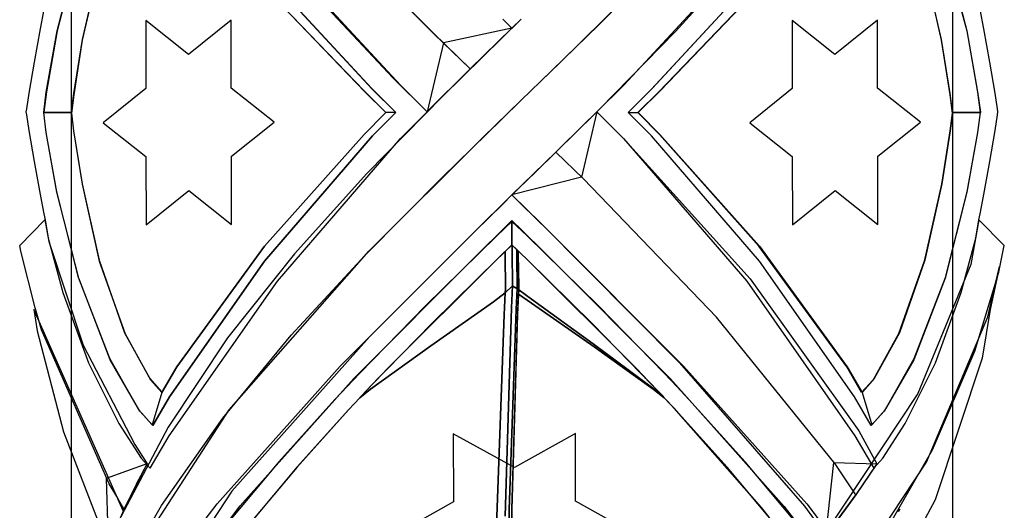
# Model space of a CAD drawing. Units: inches. Extents: x 38.1 to 49.8, y 22.7 to 38.8.
# Drawn here: x 47.3 to 48.5, y 27.8 to 28.5 of the extents above; entities that cross this region are included whole.
import ezdxf

# ---------------------------------------------------------------- set-up
doc = ezdxf.new("R2010")
doc.units = ezdxf.units.IN
doc.header["$MEASUREMENT"] = 0
doc.layers.add('freecads.com', color=7, linetype='Continuous')

msp = doc.modelspace()

# ---------------------------------------------------------------- linework, layer by layer
at = {"layer": 'freecads.com'}
for p, q in [((47.3365, 27.2711), (47.3365, 29.4368)), ((47.3365, 27.2711), (47.3365, 29.4368)), ((48.4713, 29.4368), (48.4713, 27.2711)), ((48.4713, 29.4368), (48.4713, 27.2711)), ((47.8028, 28.4547), (47.6634, 28.5952)), ((47.8028, 28.4547), (47.6634, 28.5952)), ((47.8034, 28.4542), (47.6656, 28.593)), ((47.8034, 28.4542), (47.6656, 28.593)), ((47.7601, 28.388), (47.5958, 28.5653)), ((47.7601, 28.388), (47.5958, 28.5653)), ((47.9654, 28.4165), (48.1123, 28.562)), ((47.9654, 28.4165), (48.1123, 28.562)), ((48.0155, 28.4652), (48.114, 28.5637)), ((48.0155, 28.4652), (48.114, 28.5637)), ((48.2121, 28.5653), (48.0478, 28.388)), ((48.2121, 28.5653), (48.0478, 28.388)), ((47.3179, 28.4577), (47.3435, 28.5552)), ((47.3179, 28.4577), (47.3435, 28.5552)), ((47.3436, 28.5552), (47.318, 28.458)), ((47.3436, 28.5552), (47.318, 28.458)), ((48.2081, 28.5606), (48.1147, 28.4572)), ((48.2081, 28.5606), (48.1147, 28.4572)), ((48.4641, 28.5552), (48.4897, 28.4577)), ((48.4641, 28.5552), (48.4897, 28.4577)), ((48.4643, 28.5552), (48.4899, 28.458)), ((48.4643, 28.5552), (48.4899, 28.458)), ((47.5792, 28.5393), (47.7229, 28.3842)), ((47.5792, 28.5393), (47.7229, 28.3842)), ((47.5797, 28.5386), (47.724, 28.3829)), ((47.5797, 28.5386), (47.724, 28.3829)), ((48.0837, 28.3829), (48.2279, 28.5386)), ((48.0837, 28.3829), (48.2279, 28.5386)), ((48.2286, 28.5393), (48.085, 28.3842)), ((48.2286, 28.5393), (48.085, 28.3842)), ((47.3703, 28.5328), (47.3504, 28.4458)), ((47.3703, 28.5328), (47.3504, 28.4458)), ((47.3506, 28.4467), (47.3703, 28.5329)), ((47.3506, 28.4467), (47.3703, 28.5329)), ((47.6247, 28.5318), (47.7508, 28.397)), ((47.6247, 28.5318), (47.7508, 28.397)), ((48.437, 28.5328), (48.4568, 28.4458)), ((48.437, 28.5328), (48.4568, 28.4458)), ((48.4572, 28.4467), (48.4375, 28.5329)), ((48.4572, 28.4467), (48.4375, 28.5329)), ((47.7133, 28.3808), (47.5806, 28.5189)), ((47.7133, 28.3808), (47.5806, 28.5189)), ((47.7143, 28.3795), (47.5811, 28.5181)), ((47.7143, 28.3795), (47.5811, 28.5181)), ((48.093, 28.3795), (48.2261, 28.5181)), ((48.093, 28.3795), (48.2261, 28.5181)), ((48.0947, 28.3808), (48.2272, 28.5189)), ((48.0947, 28.3808), (48.2272, 28.5189)), ((47.3008, 28.4852), (47.2962, 28.4603)), ((47.3008, 28.4852), (47.2962, 28.4603)), ((48.5116, 28.4603), (48.507, 28.4852)), ((48.5116, 28.4603), (48.507, 28.4852)), ((47.9159, 28.4729), (47.8907, 28.4484)), ((47.9159, 28.4729), (47.8907, 28.4484)), ((47.8919, 28.4729), (47.9039, 28.4612)), ((47.8919, 28.4729), (47.9039, 28.4612)), ((47.9039, 28.4612), (47.8919, 28.4729)), ((47.9039, 28.4612), (47.8919, 28.4729)), ((47.9159, 28.4729), (47.9039, 28.4612)), ((47.9159, 28.4729), (47.9039, 28.4612)), ((47.2962, 28.4603), (47.2886, 28.4177)), ((47.2962, 28.4603), (47.2886, 28.4177)), ((47.4873, 28.4275), (47.4321, 28.471)), ((47.4321, 28.471), (47.4324, 28.3835)), ((47.4873, 28.4275), (47.4321, 28.471)), ((47.4321, 28.471), (47.4324, 28.3835)), ((47.5422, 28.4715), (47.4873, 28.4275)), ((47.5422, 28.4715), (47.4873, 28.4275)), ((47.5422, 28.384), (47.5422, 28.4715)), ((47.5422, 28.384), (47.5422, 28.4715)), ((47.9039, 28.4612), (47.8156, 28.4426)), ((47.9039, 28.4612), (47.8156, 28.4426)), ((47.8502, 28.4089), (47.9039, 28.4612)), ((47.8502, 28.4089), (47.9039, 28.4612)), ((47.9039, 28.4612), (47.8994, 28.4569)), ((47.9039, 28.4612), (47.8994, 28.4569)), ((47.9039, 28.4612), (47.9039, 28.4612)), ((47.9039, 28.4612), (47.9039, 28.4612)), ((47.9408, 28.3927), (48.0155, 28.4652)), ((47.9408, 28.3927), (48.0155, 28.4652)), ((48.3199, 28.4275), (48.2646, 28.471)), ((48.2646, 28.471), (48.265, 28.3835)), ((48.3199, 28.4275), (48.2646, 28.471)), ((48.2646, 28.471), (48.265, 28.3835)), ((48.3748, 28.4715), (48.3199, 28.4275)), ((48.3748, 28.4715), (48.3199, 28.4275)), ((48.3748, 28.384), (48.3748, 28.4715)), ((48.3748, 28.384), (48.3748, 28.4715)), ((48.5193, 28.4177), (48.5116, 28.4603)), ((48.5193, 28.4177), (48.5116, 28.4603)), ((47.304, 28.3791), (47.3179, 28.4577)), ((47.304, 28.3791), (47.3179, 28.4577)), ((47.318, 28.458), (47.3041, 28.3795)), ((47.318, 28.458), (47.3041, 28.3795)), ((47.8502, 28.4089), (47.8028, 28.4547)), ((47.8502, 28.4089), (47.8028, 28.4547)), ((47.8502, 28.4089), (47.8034, 28.4542)), ((47.8502, 28.4089), (47.8034, 28.4542)), ((47.8907, 28.4484), (47.8152, 28.3744)), ((47.8907, 28.4484), (47.8152, 28.3744)), ((47.8994, 28.4569), (47.8546, 28.4133)), ((47.8994, 28.4569), (47.8546, 28.4133)), ((48.1147, 28.4572), (48.0166, 28.357)), ((48.1147, 28.4572), (48.0166, 28.357)), ((48.4897, 28.4577), (48.5036, 28.3791)), ((48.4897, 28.4577), (48.5036, 28.3791)), ((48.4899, 28.458), (48.5037, 28.3795)), ((48.4899, 28.458), (48.5037, 28.3795)), ((47.3504, 28.4458), (47.3394, 28.3756)), ((47.3504, 28.4458), (47.3394, 28.3756)), ((47.3395, 28.3771), (47.3506, 28.4467)), ((47.3395, 28.3771), (47.3506, 28.4467)), ((47.8156, 28.4426), (47.7945, 28.3537)), ((47.8156, 28.4426), (47.7945, 28.3537)), ((47.8156, 28.4426), (47.8156, 28.4426)), ((47.8156, 28.4426), (47.8156, 28.4426)), ((48.4568, 28.4458), (48.4679, 28.3756)), ((48.4568, 28.4458), (48.4679, 28.3756)), ((48.4683, 28.3771), (48.4572, 28.4467)), ((48.4683, 28.3771), (48.4572, 28.4467)), ((47.2886, 28.4177), (47.2817, 28.3778)), ((47.2886, 28.4177), (47.2817, 28.3778)), ((47.8546, 28.4133), (47.8502, 28.4089)), ((47.8546, 28.4133), (47.8502, 28.4089)), ((47.9159, 28.3686), (47.9654, 28.4165)), ((47.9159, 28.3686), (47.9654, 28.4165)), ((48.5261, 28.3778), (48.5193, 28.4177)), ((48.5261, 28.3778), (48.5193, 28.4177)), ((47.7508, 28.397), (47.7945, 28.3537)), ((47.7508, 28.397), (47.7945, 28.3537)), ((47.7945, 28.3537), (47.8502, 28.4089)), ((47.7945, 28.3537), (47.8502, 28.4089)), ((47.7991, 28.3583), (47.8455, 28.4043)), ((47.7991, 28.3583), (47.8455, 28.4043)), ((47.8455, 28.4043), (47.8502, 28.4089)), ((47.8455, 28.4043), (47.8502, 28.4089)), ((47.8502, 28.4089), (47.8502, 28.4089)), ((47.8502, 28.4089), (47.8502, 28.4089)), ((47.8502, 28.4089), (47.8502, 28.4089)), ((47.8502, 28.4089), (47.8502, 28.4089)), ((47.5975, 28.3405), (47.5422, 28.384)), ((47.5975, 28.3405), (47.5422, 28.384)), ((47.7229, 28.3842), (47.7532, 28.3542)), ((47.7229, 28.3842), (47.7532, 28.3542)), ((47.7947, 28.3537), (47.7601, 28.388)), ((47.7947, 28.3537), (47.7601, 28.388)), ((47.9159, 28.3686), (47.9408, 28.3927)), ((47.9159, 28.3686), (47.9408, 28.3927)), ((48.0478, 28.388), (48.0132, 28.3537)), ((48.0478, 28.388), (48.0132, 28.3537)), ((48.085, 28.3842), (48.0548, 28.3542)), ((48.085, 28.3842), (48.0548, 28.3542)), ((48.43, 28.3405), (48.3748, 28.384)), ((48.43, 28.3405), (48.3748, 28.384)), ((47.2817, 28.3778), (47.2784, 28.3577)), ((47.2817, 28.3778), (47.2784, 28.3577)), ((47.3041, 28.3795), (47.3007, 28.3532)), ((47.3041, 28.3795), (47.3007, 28.3532)), ((47.3007, 28.3527), (47.304, 28.3791)), ((47.3007, 28.3527), (47.304, 28.3791)), ((47.3394, 28.3756), (47.3364, 28.3521)), ((47.3394, 28.3756), (47.3364, 28.3521)), ((47.3366, 28.3538), (47.3395, 28.3771)), ((47.3366, 28.3538), (47.3395, 28.3771)), ((47.4324, 28.3835), (47.3775, 28.3395)), ((47.4324, 28.3835), (47.3775, 28.3395)), ((47.7403, 28.354), (47.7133, 28.3808)), ((47.7403, 28.354), (47.7133, 28.3808)), ((47.7415, 28.3526), (47.7143, 28.3795)), ((47.7415, 28.3526), (47.7143, 28.3795)), ((47.8152, 28.3744), (47.717, 28.2742)), ((47.8152, 28.3744), (47.717, 28.2742)), ((47.724, 28.3829), (47.7544, 28.3527)), ((47.724, 28.3829), (47.7544, 28.3527)), ((48.0534, 28.3527), (48.0837, 28.3829)), ((48.0534, 28.3527), (48.0837, 28.3829)), ((48.0659, 28.3526), (48.093, 28.3795)), ((48.0659, 28.3526), (48.093, 28.3795)), ((48.0676, 28.354), (48.0947, 28.3808)), ((48.0676, 28.354), (48.0947, 28.3808)), ((48.265, 28.3835), (48.2101, 28.3395)), ((48.265, 28.3835), (48.2101, 28.3395)), ((48.4679, 28.3756), (48.4709, 28.3521)), ((48.4679, 28.3756), (48.4709, 28.3521)), ((48.4713, 28.3538), (48.4683, 28.3771)), ((48.4713, 28.3538), (48.4683, 28.3771)), ((48.5036, 28.3791), (48.507, 28.3527)), ((48.5036, 28.3791), (48.507, 28.3527)), ((48.5037, 28.3795), (48.5072, 28.3532)), ((48.5037, 28.3795), (48.5072, 28.3532)), ((48.5294, 28.3577), (48.5261, 28.3778)), ((48.5294, 28.3577), (48.5261, 28.3778)), ((47.7945, 28.3537), (47.7991, 28.3583)), ((47.7945, 28.3537), (47.7991, 28.3583)), ((47.8662, 28.3206), (47.9159, 28.3686)), ((47.8662, 28.3206), (47.9159, 28.3686)), ((47.8905, 28.3439), (47.9159, 28.3686)), ((47.8905, 28.3439), (47.9159, 28.3686)), ((47.2784, 28.3577), (47.2779, 28.3537)), ((47.2784, 28.3577), (47.2779, 28.3537)), ((47.2779, 28.3537), (47.2784, 28.3497)), ((47.2779, 28.3537), (47.2784, 28.3497)), ((47.2784, 28.3497), (47.2817, 28.3296)), ((47.2784, 28.3497), (47.2817, 28.3296)), ((47.3007, 28.3532), (47.3007, 28.3527)), ((47.3007, 28.3532), (47.3007, 28.3527)), ((47.3007, 28.3527), (47.3365, 28.3527)), ((47.3007, 28.3527), (47.3365, 28.3527)), ((47.304, 28.3271), (47.3007, 28.3527)), ((47.3007, 28.3527), (47.3365, 28.3527)), ((47.3365, 28.3527), (47.3007, 28.3527)), ((47.3007, 28.3527), (47.3365, 28.3527)), ((47.304, 28.3271), (47.3007, 28.3527)), ((47.3007, 28.3527), (47.3365, 28.3527)), ((47.3365, 28.3527), (47.3007, 28.3527)), ((47.3007, 28.3527), (47.3365, 28.3527)), ((47.304, 28.327), (47.3007, 28.3527)), ((47.3007, 28.3527), (47.3007, 28.3527)), ((47.304, 28.327), (47.3007, 28.3527)), ((47.3007, 28.3527), (47.3007, 28.3527)), ((47.3365, 28.3527), (47.3364, 28.3521)), ((47.3365, 28.3527), (47.3364, 28.3521)), ((47.3364, 28.3521), (47.3393, 28.3291)), ((47.3364, 28.3521), (47.3393, 28.3291)), ((47.3364, 28.3521), (47.3393, 28.3293)), ((47.3364, 28.3521), (47.3393, 28.3293)), ((47.3365, 28.3527), (47.3366, 28.3538)), ((47.3365, 28.3527), (47.3366, 28.3538)), ((47.7133, 28.3245), (47.7402, 28.3514)), ((47.7133, 28.3245), (47.7402, 28.3514)), ((47.7403, 28.3515), (47.7134, 28.3246)), ((47.7403, 28.3515), (47.7134, 28.3246)), ((47.7243, 28.3226), (47.7544, 28.3527)), ((47.7243, 28.3226), (47.7544, 28.3527)), ((47.7544, 28.3527), (47.7243, 28.3226)), ((47.7544, 28.3527), (47.7243, 28.3226)), ((47.7402, 28.3514), (47.7415, 28.3526)), ((47.7402, 28.3514), (47.7415, 28.3526)), ((47.7402, 28.3514), (47.7402, 28.3514)), ((47.7402, 28.3514), (47.7402, 28.3514)), ((47.7414, 28.3527), (47.7403, 28.354)), ((47.7414, 28.3527), (47.7403, 28.354)), ((47.7415, 28.3526), (47.7403, 28.3515)), ((47.7415, 28.3526), (47.7403, 28.3515)), ((47.7544, 28.3527), (47.7414, 28.3527)), ((47.7414, 28.3527), (47.7414, 28.3527)), ((47.7544, 28.3527), (47.7414, 28.3527)), ((47.7414, 28.3527), (47.7414, 28.3527)), ((47.7544, 28.3527), (47.7414, 28.3527)), ((47.7414, 28.3527), (47.7415, 28.3526)), ((47.7544, 28.3527), (47.7414, 28.3527)), ((47.7414, 28.3527), (47.7415, 28.3526)), ((47.7532, 28.3542), (47.7544, 28.3527)), ((47.7532, 28.3542), (47.7544, 28.3527)), ((47.7544, 28.3527), (47.7544, 28.3527)), ((47.7544, 28.3527), (47.7544, 28.3527)), ((47.7603, 28.3193), (47.7947, 28.3537)), ((47.7603, 28.3193), (47.7947, 28.3537)), ((48.0166, 28.357), (47.9412, 28.2829)), ((48.0166, 28.357), (47.9412, 28.2829)), ((47.9605, 28.3019), (48.0132, 28.3537)), ((47.9605, 28.3019), (48.0132, 28.3537)), ((47.9649, 28.3063), (48.0088, 28.3494)), ((47.9649, 28.3063), (48.0088, 28.3494)), ((48.0132, 28.3537), (47.9936, 28.2696)), ((48.0132, 28.3537), (47.9936, 28.2696)), ((48.0088, 28.3494), (48.0132, 28.3537)), ((48.0088, 28.3494), (48.0132, 28.3537)), ((48.0132, 28.3537), (48.0478, 28.319)), ((48.0132, 28.3537), (48.0478, 28.319)), ((48.0132, 28.3537), (48.0476, 28.3193)), ((48.0132, 28.3537), (48.0476, 28.3193)), ((48.0835, 28.3226), (48.0534, 28.3527)), ((48.0534, 28.3527), (48.0534, 28.3527)), ((48.0835, 28.3226), (48.0534, 28.3527)), ((48.0534, 28.3527), (48.0534, 28.3527)), ((48.0548, 28.3542), (48.0535, 28.3527)), ((48.0548, 28.3542), (48.0535, 28.3527)), ((48.0535, 28.3527), (48.0666, 28.3527)), ((48.0535, 28.3527), (48.0666, 28.3527)), ((48.0535, 28.3527), (48.0666, 28.3527)), ((48.0836, 28.3226), (48.0535, 28.3527)), ((48.0535, 28.3527), (48.0535, 28.3527)), ((48.0535, 28.3527), (48.0666, 28.3527)), ((48.0836, 28.3226), (48.0535, 28.3527)), ((48.0535, 28.3527), (48.0535, 28.3527)), ((48.0671, 28.3514), (48.0659, 28.3526)), ((48.0671, 28.3514), (48.0659, 28.3526)), ((48.0666, 28.3527), (48.0665, 28.3526)), ((48.0666, 28.3527), (48.0665, 28.3526)), ((48.0665, 28.3526), (48.0676, 28.3515)), ((48.0665, 28.3526), (48.0676, 28.3515)), ((48.0666, 28.3527), (48.0676, 28.354)), ((48.0666, 28.3527), (48.0676, 28.354)), ((48.0666, 28.3527), (48.0666, 28.3527)), ((48.0666, 28.3527), (48.0666, 28.3527)), ((48.094, 28.3245), (48.0671, 28.3514)), ((48.0671, 28.3514), (48.0671, 28.3514)), ((48.094, 28.3245), (48.0671, 28.3514)), ((48.0671, 28.3514), (48.0671, 28.3514)), ((48.0676, 28.3515), (48.0945, 28.3246)), ((48.0676, 28.3515), (48.0945, 28.3246)), ((48.4709, 28.3521), (48.4679, 28.3291)), ((48.4709, 28.3521), (48.4679, 28.3291)), ((48.4714, 28.3521), (48.4685, 28.3293)), ((48.4714, 28.3521), (48.4685, 28.3293)), ((48.4713, 28.3527), (48.4713, 28.3538)), ((48.4713, 28.3527), (48.4713, 28.3538)), ((48.5072, 28.3527), (48.4713, 28.3527)), ((48.5072, 28.3527), (48.4713, 28.3527)), ((48.5072, 28.3527), (48.4713, 28.3527)), ((48.4713, 28.3527), (48.5072, 28.3527)), ((48.5072, 28.3527), (48.4713, 28.3527)), ((48.4713, 28.3527), (48.4714, 28.3521)), ((48.5072, 28.3527), (48.4713, 28.3527)), ((48.4713, 28.3527), (48.5072, 28.3527)), ((48.5072, 28.3527), (48.4713, 28.3527)), ((48.4713, 28.3527), (48.4714, 28.3521)), ((48.507, 28.3527), (48.5037, 28.327)), ((48.507, 28.3527), (48.5037, 28.327)), ((48.5038, 28.3271), (48.5072, 28.3527)), ((48.5038, 28.3271), (48.5072, 28.3527)), ((48.5072, 28.3532), (48.5072, 28.3527)), ((48.5072, 28.3532), (48.5072, 28.3527)), ((48.5261, 28.3296), (48.5294, 28.3497)), ((48.5261, 28.3296), (48.5294, 28.3497)), ((48.5299, 28.3537), (48.5294, 28.3577)), ((48.5299, 28.3537), (48.5294, 28.3577)), ((48.5294, 28.3497), (48.5299, 28.3537)), ((48.5294, 28.3497), (48.5299, 28.3537)), ((47.3775, 28.3395), (47.4324, 28.296)), ((47.3775, 28.3395), (47.3775, 28.3395)), ((47.3775, 28.3395), (47.4324, 28.296)), ((47.3775, 28.3395), (47.3775, 28.3395)), ((47.5426, 28.2965), (47.5975, 28.3405)), ((47.5426, 28.2965), (47.5975, 28.3405)), ((47.8142, 28.2697), (47.8905, 28.3439)), ((47.8142, 28.2697), (47.8905, 28.3439)), ((48.2101, 28.3395), (48.265, 28.296)), ((48.2101, 28.3395), (48.2101, 28.3395)), ((48.2101, 28.3395), (48.265, 28.296)), ((48.2101, 28.3395), (48.2101, 28.3395)), ((48.3752, 28.2965), (48.43, 28.3405)), ((48.3752, 28.2965), (48.43, 28.3405)), ((47.2817, 28.3296), (47.2886, 28.2897)), ((47.2817, 28.3296), (47.2886, 28.2897)), ((47.3176, 28.2507), (47.304, 28.3271)), ((47.3176, 28.2507), (47.304, 28.3271)), ((47.3177, 28.2502), (47.304, 28.327)), ((47.3177, 28.2502), (47.304, 28.327)), ((47.3393, 28.3293), (47.3501, 28.2611)), ((47.3393, 28.3293), (47.3501, 28.2611)), ((47.3393, 28.3291), (47.3502, 28.2605)), ((47.3393, 28.3291), (47.3502, 28.2605)), ((47.7243, 28.3226), (47.5849, 28.1613)), ((47.7243, 28.3226), (47.5849, 28.1613)), ((47.585, 28.1613), (47.7243, 28.3226)), ((47.585, 28.1613), (47.7243, 28.3226)), ((47.7134, 28.3246), (47.5852, 28.1808)), ((47.7134, 28.3246), (47.5852, 28.1808)), ((47.5852, 28.1808), (47.7133, 28.3245)), ((47.5852, 28.1808), (47.7133, 28.3245)), ((47.7194, 28.1743), (47.8662, 28.3206)), ((47.7194, 28.1743), (47.8662, 28.3206)), ((48.2227, 28.1613), (48.0835, 28.3226)), ((48.2227, 28.1613), (48.0835, 28.3226)), ((48.2228, 28.1613), (48.0836, 28.3226)), ((48.2228, 28.1613), (48.0836, 28.3226)), ((48.222, 28.1808), (48.094, 28.3245)), ((48.222, 28.1808), (48.094, 28.3245)), ((48.0945, 28.3246), (48.2226, 28.1808)), ((48.0945, 28.3246), (48.2226, 28.1808)), ((48.4679, 28.3291), (48.457, 28.2605)), ((48.4679, 28.3291), (48.457, 28.2605)), ((48.4685, 28.3293), (48.4577, 28.2611)), ((48.4685, 28.3293), (48.4577, 28.2611)), ((48.5037, 28.327), (48.4899, 28.2502)), ((48.5037, 28.327), (48.4899, 28.2502)), ((48.4902, 28.2507), (48.5038, 28.3271)), ((48.4902, 28.2507), (48.5038, 28.3271)), ((48.5193, 28.2897), (48.5261, 28.3296)), ((48.5193, 28.2897), (48.5261, 28.3296)), ((47.6017, 28.1355), (47.7603, 28.3193)), ((47.6017, 28.1355), (47.7603, 28.3193)), ((48.0476, 28.3193), (48.2062, 28.1355)), ((48.0476, 28.3193), (48.2062, 28.1355)), ((48.0478, 28.319), (48.2108, 28.1388)), ((48.0478, 28.319), (48.2108, 28.1388)), ((47.4324, 28.296), (47.4328, 28.208)), ((47.4324, 28.296), (47.4328, 28.208)), ((47.5426, 28.2085), (47.5426, 28.2965)), ((47.5426, 28.2085), (47.5426, 28.2965)), ((47.9039, 28.2466), (47.9605, 28.3019)), ((47.9039, 28.2466), (47.9605, 28.3019)), ((47.9568, 28.2983), (47.9196, 28.2619)), ((47.9568, 28.2983), (47.9196, 28.2619)), ((47.9605, 28.3019), (47.9568, 28.2983)), ((47.9605, 28.3019), (47.9568, 28.2983)), ((47.9605, 28.3019), (47.9649, 28.3063)), ((47.9605, 28.3019), (47.9649, 28.3063)), ((47.9961, 28.2672), (47.9605, 28.3019)), ((47.9961, 28.2672), (47.9605, 28.3019)), ((47.9961, 28.2672), (47.9605, 28.3019)), ((47.9961, 28.2672), (47.9605, 28.3019)), ((48.265, 28.296), (48.2654, 28.208)), ((48.265, 28.296), (48.2654, 28.208)), ((48.3752, 28.2085), (48.3752, 28.2965)), ((48.3752, 28.2085), (48.3752, 28.2965)), ((47.2886, 28.2897), (47.2962, 28.247)), ((47.2886, 28.2897), (47.2962, 28.247)), ((47.9412, 28.2829), (47.9159, 28.2583)), ((47.9412, 28.2829), (47.9159, 28.2583)), ((48.5116, 28.247), (48.5193, 28.2897)), ((48.5116, 28.247), (48.5193, 28.2897)), ((47.717, 28.2742), (47.6237, 28.1707)), ((47.717, 28.2742), (47.6237, 28.1707)), ((47.7147, 28.1693), (47.8142, 28.2697)), ((47.7147, 28.1693), (47.8142, 28.2697)), ((47.9936, 28.2696), (47.9039, 28.2466)), ((47.9936, 28.2696), (47.9039, 28.2466)), ((47.9936, 28.2696), (47.9936, 28.2696)), ((47.9936, 28.2696), (47.9936, 28.2696)), ((47.3501, 28.2611), (47.372, 28.1626)), ((47.3501, 28.2611), (47.372, 28.1626)), ((47.3502, 28.2605), (47.3723, 28.1615)), ((47.3502, 28.2605), (47.3723, 28.1615)), ((47.9159, 28.2583), (47.8667, 28.2101)), ((47.9159, 28.2583), (47.8667, 28.2101)), ((47.9159, 28.2583), (47.9039, 28.2466)), ((47.9159, 28.2583), (47.9039, 28.2466)), ((47.9196, 28.2619), (47.9159, 28.2583)), ((47.9196, 28.2619), (47.9159, 28.2583)), ((48.1675, 28.0893), (47.9961, 28.2672)), ((48.1675, 28.0893), (47.9961, 28.2672)), ((48.1675, 28.0893), (47.9961, 28.2672)), ((48.1675, 28.0893), (47.9961, 28.2672)), ((48.457, 28.2605), (48.435, 28.1615)), ((48.457, 28.2605), (48.435, 28.1615)), ((48.4577, 28.2611), (48.4358, 28.1626)), ((48.4577, 28.2611), (48.4358, 28.1626)), ((47.2962, 28.247), (47.3008, 28.2222)), ((47.2962, 28.247), (47.3008, 28.2222)), ((47.3455, 28.1404), (47.3176, 28.2507)), ((47.3455, 28.1404), (47.3176, 28.2507)), ((47.3458, 28.1393), (47.3177, 28.2502)), ((47.3458, 28.1393), (47.3177, 28.2502)), ((47.4328, 28.208), (47.4877, 28.2525)), ((47.4328, 28.208), (47.4877, 28.2525)), ((47.4877, 28.2525), (47.5426, 28.2085)), ((47.4877, 28.2525), (47.5426, 28.2085)), ((47.8919, 28.2349), (47.9039, 28.2466)), ((47.8919, 28.2349), (47.9039, 28.2466)), ((47.9039, 28.2466), (47.9159, 28.2349)), ((47.9039, 28.2466), (47.9159, 28.2349)), ((47.9039, 28.2466), (47.9405, 28.2107)), ((47.9039, 28.2466), (47.9405, 28.2107)), ((48.2654, 28.208), (48.3203, 28.2525)), ((48.2654, 28.208), (48.3203, 28.2525)), ((48.3203, 28.2525), (48.3752, 28.2085)), ((48.3203, 28.2525), (48.3752, 28.2085)), ((48.4899, 28.2502), (48.4618, 28.1393)), ((48.4899, 28.2502), (48.4618, 28.1393)), ((48.4623, 28.1404), (48.4902, 28.2507)), ((48.4623, 28.1404), (48.4902, 28.2507)), ((48.507, 28.2222), (48.5116, 28.247)), ((48.507, 28.2222), (48.5116, 28.247)), ((47.8565, 28.2002), (47.8919, 28.2349)), ((47.8565, 28.2002), (47.8919, 28.2349)), ((47.9159, 28.2349), (47.9513, 28.2002)), ((47.9159, 28.2349), (47.9513, 28.2002)), ((47.3008, 28.2222), (47.3025, 28.2144)), ((47.3008, 28.2222), (47.3025, 28.2144)), ((48.5054, 28.2144), (48.507, 28.2222)), ((48.5054, 28.2144), (48.507, 28.2222)), ((47.2698, 28.1817), (47.3023, 28.2144)), ((47.2698, 28.1817), (47.3023, 28.2144)), ((47.3023, 28.2144), (47.3073, 28.1868)), ((47.3023, 28.2144), (47.3073, 28.1868)), ((47.3025, 28.2144), (47.3066, 28.1908)), ((47.3025, 28.2144), (47.3066, 28.1908)), ((47.8667, 28.2101), (47.7204, 28.0639)), ((47.8667, 28.2101), (47.7204, 28.0639)), ((47.9039, 28.2126), (47.8845, 28.1941)), ((47.9039, 28.2126), (47.8845, 28.1941)), ((47.8928, 28.2029), (47.9039, 28.2138)), ((47.8928, 28.2029), (47.9039, 28.2138)), ((47.9039, 28.2138), (47.9039, 28.1823)), ((47.9039, 28.2138), (47.9039, 28.1823)), ((47.9039, 28.1822), (47.9039, 28.2136)), ((47.9039, 28.2136), (47.9055, 28.2122)), ((47.9039, 28.1822), (47.9039, 28.2136)), ((47.9039, 28.2136), (47.9055, 28.2122)), ((47.9233, 28.1941), (47.9039, 28.2126)), ((47.9039, 28.2126), (47.9039, 28.2126)), ((47.9233, 28.1941), (47.9039, 28.2126)), ((47.9039, 28.2126), (47.9039, 28.2126)), ((47.9055, 28.2122), (47.915, 28.2029)), ((47.9055, 28.2122), (47.915, 28.2029)), ((47.9405, 28.2107), (48.1195, 28.0304)), ((47.9405, 28.2107), (48.1195, 28.0304)), ((48.5054, 28.2144), (48.4949, 28.1569)), ((48.5054, 28.2144), (48.4949, 28.1569)), ((48.5012, 28.1908), (48.5054, 28.2144)), ((48.5012, 28.1908), (48.5054, 28.2144)), ((48.538, 28.1817), (48.5054, 28.2144)), ((48.538, 28.1817), (48.5054, 28.2144)), ((47.6827, 28.0263), (47.8565, 28.2002)), ((47.6827, 28.0263), (47.8565, 28.2002)), ((47.8845, 28.1941), (47.7924, 28.1038)), ((47.8845, 28.1941), (47.7924, 28.1038)), ((47.8602, 28.1709), (47.8928, 28.2029)), ((47.8602, 28.1709), (47.8928, 28.2029)), ((47.915, 28.2029), (47.9476, 28.1708)), ((47.915, 28.2029), (47.9476, 28.1708)), ((48.0153, 28.1038), (47.9233, 28.1941)), ((48.0153, 28.1038), (47.9233, 28.1941)), ((47.9513, 28.2002), (48.125, 28.0263)), ((47.9513, 28.2002), (48.125, 28.0263)), ((47.2713, 28.1742), (47.2698, 28.1817)), ((47.2713, 28.1742), (47.2698, 28.1817)), ((47.3066, 28.1908), (47.3253, 28.1209)), ((47.3066, 28.1908), (47.3253, 28.1209)), ((47.3073, 28.1868), (47.3515, 28.0532)), ((47.3073, 28.1868), (47.3515, 28.0532)), ((47.4723, 28.0252), (47.5852, 28.1808)), ((47.4723, 28.0252), (47.5852, 28.1808)), ((47.5852, 28.1808), (47.4723, 28.0253)), ((47.5852, 28.1808), (47.4723, 28.0253)), ((47.9039, 28.1823), (47.886, 28.1652)), ((47.9039, 28.1823), (47.886, 28.1652)), ((47.9032, 28.1815), (47.896, 28.1746)), ((47.904, 28.1821), (47.9032, 28.1815)), ((47.9039, 28.1823), (47.9039, 28.1823)), ((47.9039, 28.1823), (47.9039, 28.1823)), ((47.9055, 28.1807), (47.9039, 28.1822)), ((47.9055, 28.1807), (47.9039, 28.1822)), ((47.904, 28.1702), (47.904, 28.1821)), ((47.9044, 28.1817), (47.904, 28.1821)), ((47.904, 28.1821), (47.904, 28.169)), ((47.9095, 28.1768), (47.9044, 28.1817)), ((48.335, 28.0252), (48.222, 28.1808)), ((48.335, 28.0252), (48.222, 28.1808)), ((48.2226, 28.1808), (48.3355, 28.0253)), ((48.2226, 28.1808), (48.3355, 28.0253)), ((48.4825, 28.1209), (48.5012, 28.1908)), ((48.4825, 28.1209), (48.5012, 28.1908)), ((48.5309, 28.1472), (48.538, 28.1817)), ((48.5309, 28.1472), (48.538, 28.1817)), ((47.2896, 28.1013), (47.2713, 28.1742)), ((47.2896, 28.1013), (47.2713, 28.1742)), ((47.6237, 28.1707), (47.5375, 28.0625)), ((47.6237, 28.1707), (47.5375, 28.0625)), ((47.5398, 27.97), (47.7194, 28.1743)), ((47.5398, 27.97), (47.7194, 28.1743)), ((47.6196, 28.0663), (47.7147, 28.1693)), ((47.6196, 28.0663), (47.7147, 28.1693)), ((47.7, 28.0103), (47.8602, 28.1709)), ((47.7, 28.0103), (47.8602, 28.1709)), ((47.8953, 28.1739), (47.8808, 28.16)), ((47.896, 28.1746), (47.8953, 28.1739)), ((47.8953, 28.1694), (47.8953, 28.1739)), ((47.8953, 28.1739), (47.8953, 28.1694)), ((47.8954, 28.1252), (47.8953, 28.1694)), ((47.8953, 28.1694), (47.8954, 28.1252)), ((47.9045, 28.1341), (47.904, 28.1702)), ((47.904, 28.169), (47.9045, 28.1341)), ((47.9233, 28.1637), (47.9055, 28.1807)), ((47.9233, 28.1637), (47.9055, 28.1807)), ((47.9101, 28.1763), (47.9095, 28.1768)), ((47.9101, 28.1648), (47.9101, 28.1763)), ((47.9102, 28.1762), (47.9101, 28.1763)), ((47.9101, 28.1763), (47.9101, 28.1637)), ((47.9117, 28.1748), (47.9102, 28.1762)), ((47.9118, 28.1746), (47.9117, 28.1748)), ((47.9118, 28.1704), (47.9118, 28.1746)), ((47.9264, 28.1607), (47.9118, 28.1746)), ((47.9118, 28.1746), (47.9118, 28.1704)), ((47.9126, 28.1288), (47.9118, 28.1704)), ((47.9118, 28.1704), (47.9126, 28.1288)), ((47.9476, 28.1708), (48.1081, 28.0098)), ((47.9476, 28.1708), (48.1081, 28.0098)), ((47.372, 28.1626), (47.4049, 28.0692)), ((47.372, 28.1626), (47.4049, 28.0692)), ((47.3723, 28.1615), (47.4055, 28.0679)), ((47.3723, 28.1615), (47.4055, 28.0679)), ((47.5849, 28.1613), (47.4627, 27.9866)), ((47.5849, 28.1613), (47.4627, 27.9866)), ((47.4628, 27.9866), (47.585, 28.1613)), ((47.4628, 27.9866), (47.585, 28.1613)), ((47.8808, 28.16), (47.7461, 28.0258)), ((47.886, 28.1652), (47.801, 28.0816)), ((47.886, 28.1652), (47.801, 28.0816)), ((47.9106, 28.1302), (47.9101, 28.1648)), ((47.9101, 28.1637), (47.9106, 28.1302)), ((48.0075, 28.0809), (47.9233, 28.1637)), ((48.0075, 28.0809), (47.9233, 28.1637)), ((48.0619, 28.0256), (47.9264, 28.1607)), ((48.3449, 27.9866), (48.2227, 28.1613)), ((48.3449, 27.9866), (48.2227, 28.1613)), ((48.345, 27.9866), (48.2228, 28.1613)), ((48.345, 27.9866), (48.2228, 28.1613)), ((48.435, 28.1615), (48.4017, 28.0679)), ((48.435, 28.1615), (48.4017, 28.0679)), ((48.4358, 28.1626), (48.4029, 28.0692)), ((48.4358, 28.1626), (48.4029, 28.0692)), ((48.4949, 28.1569), (48.4266, 27.9909)), ((48.4949, 28.1569), (48.4266, 27.9909)), ((48.5, 28.0454), (48.5309, 28.1472)), ((48.5, 28.0454), (48.5309, 28.1472)), ((48.5169, 28.0896), (48.5319, 28.1544)), ((48.5169, 28.0896), (48.5319, 28.1544)), ((48.5319, 28.1544), (48.5199, 28.0992)), ((48.5319, 28.1544), (48.5199, 28.0992)), ((47.3857, 28.0359), (47.3455, 28.1404)), ((47.3857, 28.0359), (47.3455, 28.1404)), ((47.3864, 28.0343), (47.3458, 28.1393)), ((47.3864, 28.0343), (47.3458, 28.1393)), ((47.4625, 27.9366), (47.6017, 28.1355)), ((47.4625, 27.9366), (47.6017, 28.1355)), ((47.9045, 28.1296), (47.9045, 28.1341)), ((47.9045, 28.1341), (47.9045, 28.1296)), ((47.9106, 28.1259), (47.9106, 28.1302)), ((47.9106, 28.1302), (47.9106, 28.1259)), ((48.2062, 28.1355), (48.3453, 27.9366)), ((48.2062, 28.1355), (48.3453, 27.9366)), ((48.2108, 28.1388), (48.3506, 27.9431)), ((48.2108, 28.1388), (48.3506, 27.9431)), ((48.4618, 28.1393), (48.4213, 28.0343)), ((48.4618, 28.1393), (48.4213, 28.0343)), ((48.4221, 28.0359), (48.4623, 28.1404)), ((48.4221, 28.0359), (48.4623, 28.1404)), ((47.3253, 28.1209), (47.3584, 28.0307)), ((47.3253, 28.1209), (47.3584, 28.0307)), ((47.8953, 28.1207), (47.8802, 28.109)), ((47.8802, 28.109), (47.8953, 28.1207)), ((47.8938, 28.0923), (47.8953, 28.1207)), ((47.8953, 28.1207), (47.8938, 28.0923)), ((47.8953, 28.1207), (47.8954, 28.1252)), ((47.8954, 28.1252), (47.8953, 28.1207)), ((47.8961, 28.1215), (47.8953, 28.1207)), ((47.8953, 28.1207), (47.8961, 28.1215)), ((47.8953, 28.1207), (47.8953, 28.1207)), ((47.9037, 28.1289), (47.8961, 28.1215)), ((47.8961, 28.1215), (47.9037, 28.1289)), ((47.9032, 28.1015), (47.9045, 28.1296)), ((47.9045, 28.1296), (47.9032, 28.1015)), ((47.9045, 28.1296), (47.9037, 28.1289)), ((47.9037, 28.1289), (47.9045, 28.1296)), ((47.905, 28.1293), (47.9045, 28.1296)), ((47.9045, 28.1296), (47.905, 28.1293)), ((47.9045, 28.1296), (47.9045, 28.1296)), ((47.9101, 28.1262), (47.905, 28.1293)), ((47.905, 28.1293), (47.9101, 28.1262)), ((47.9092, 28.099), (47.9106, 28.1259)), ((47.9106, 28.1259), (47.9092, 28.099)), ((47.9106, 28.1259), (47.9101, 28.1262)), ((47.9101, 28.1262), (47.9106, 28.1259)), ((47.9107, 28.1258), (47.9106, 28.1259)), ((47.9106, 28.1259), (47.9107, 28.1258)), ((47.9106, 28.1259), (47.9106, 28.1259)), ((47.9124, 28.1246), (47.9107, 28.1258)), ((47.9107, 28.1258), (47.9124, 28.1246)), ((47.9123, 28.119), (47.9111, 28.0928)), ((47.9113, 28.0977), (47.9125, 28.1245)), ((47.9125, 28.124), (47.9123, 28.1195)), ((47.9123, 28.1195), (47.9123, 28.119)), ((47.929, 28.1074), (47.9123, 28.119)), ((47.9123, 28.119), (47.929, 28.1074)), ((47.9123, 28.119), (47.9123, 28.119)), ((47.9125, 28.1245), (47.9124, 28.1246)), ((47.9124, 28.1246), (47.9125, 28.1245)), ((47.9125, 28.1245), (47.9126, 28.1288)), ((47.9126, 28.1288), (47.9125, 28.1245)), ((47.929, 28.1126), (47.9125, 28.1245)), ((47.9125, 28.1245), (47.9125, 28.124)), ((47.9125, 28.1245), (47.929, 28.1126)), ((47.9125, 28.1245), (47.9125, 28.1245)), ((48.4494, 28.0307), (48.4825, 28.1209)), ((48.4494, 28.0307), (48.4825, 28.1209)), ((47.8802, 28.109), (47.7995, 28.0522)), ((47.7995, 28.0522), (47.8802, 28.109)), ((48.0085, 28.055), (47.929, 28.1126)), ((47.929, 28.1126), (48.0085, 28.055)), ((48.0096, 28.0511), (47.929, 28.1074)), ((47.929, 28.1074), (48.0096, 28.0511)), ((47.2879, 28.0992), (47.2924, 28.0717)), ((47.4031, 27.8398), (47.2879, 28.0992)), ((47.2879, 28.0992), (47.2924, 28.0717)), ((47.2918, 28.0941), (47.2896, 28.1013)), ((47.2918, 28.0941), (47.2896, 28.1013)), ((47.298, 28.073), (47.2918, 28.0941)), ((47.298, 28.073), (47.2918, 28.0941)), ((47.7924, 28.1038), (47.7074, 28.0168)), ((47.7924, 28.1038), (47.7074, 28.0168)), ((47.8838, 27.8205), (47.8938, 28.0923)), ((47.8938, 28.0923), (47.8838, 27.8205)), ((47.8951, 27.833), (47.9032, 28.1015)), ((47.9032, 28.1015), (47.8951, 27.833)), ((47.9002, 27.8416), (47.9092, 28.099)), ((47.9092, 28.099), (47.9002, 27.8416)), ((47.9035, 27.8419), (47.9113, 28.0977)), ((47.9111, 28.0928), (47.9035, 27.8415)), ((48.1003, 28.0168), (48.0153, 28.1038)), ((48.1003, 28.0168), (48.0153, 28.1038)), ((48.5199, 28.0992), (48.5095, 28.0367)), ((48.5199, 28.0992), (48.5095, 28.0367)), ((47.801, 28.0816), (47.7224, 28.0011)), ((47.801, 28.0816), (47.7224, 28.0011)), ((48.0855, 28.001), (48.0075, 28.0809)), ((48.0855, 28.001), (48.0075, 28.0809)), ((48.3203, 27.9006), (48.1675, 28.0893)), ((48.3203, 27.9006), (48.1675, 28.0893)), ((48.3203, 27.9006), (48.1675, 28.0893)), ((48.3203, 27.9006), (48.1675, 28.0893)), ((48.4377, 27.9028), (48.5169, 28.0896)), ((48.4377, 27.9028), (48.5169, 28.0896)), ((47.2924, 28.0717), (47.3261, 27.9417)), ((47.2924, 28.0717), (47.3261, 27.9417)), ((47.3852, 27.8748), (47.298, 28.073)), ((47.3852, 27.8748), (47.298, 28.073)), ((47.4049, 28.0692), (47.4374, 28.0102)), ((47.4049, 28.0692), (47.4374, 28.0102)), ((47.4055, 28.0679), (47.4384, 28.0087)), ((47.4055, 28.0679), (47.4384, 28.0087)), ((48.4017, 28.0679), (48.369, 28.0087)), ((48.4017, 28.0679), (48.369, 28.0087)), ((48.4029, 28.0692), (48.3704, 28.0102)), ((48.4029, 28.0692), (48.3704, 28.0102)), ((47.5375, 28.0625), (47.4609, 27.9478)), ((47.5375, 28.0625), (47.4609, 27.9478)), ((47.5314, 27.9593), (47.6196, 28.0663)), ((47.5314, 27.9593), (47.6196, 28.0663)), ((47.7204, 28.0639), (47.5432, 27.8654)), ((47.7204, 28.0639), (47.5432, 27.8654)), ((48.0836, 27.9991), (48.0085, 28.055)), ((48.0085, 28.055), (48.0836, 27.9991)), ((47.3515, 28.0532), (47.4179, 27.9255)), ((47.3515, 28.0532), (47.4179, 27.9255)), ((47.7995, 28.0522), (47.7215, 27.9967)), ((47.7215, 27.9967), (47.7995, 28.0522)), ((48.0858, 27.9964), (48.0096, 28.0511)), ((48.0096, 28.0511), (48.0858, 27.9964)), ((48.4455, 27.9185), (48.5, 28.0454)), ((48.4455, 27.9185), (48.5, 28.0454)), ((47.3584, 28.0307), (47.3973, 27.9524)), ((47.3584, 28.0307), (47.3973, 27.9524)), ((47.4234, 27.9699), (47.3857, 28.0359)), ((47.4234, 27.9699), (47.3857, 28.0359)), ((47.4245, 27.9683), (47.3864, 28.0343)), ((47.4245, 27.9683), (47.3864, 28.0343)), ((48.1195, 28.0304), (48.2805, 27.846)), ((48.1195, 28.0304), (48.2805, 27.846)), ((48.4213, 28.0343), (48.3831, 27.9683)), ((48.4213, 28.0343), (48.3831, 27.9683)), ((48.3844, 27.9699), (48.4221, 28.0359)), ((48.3844, 27.9699), (48.4221, 28.0359)), ((48.4104, 27.9524), (48.4494, 28.0307)), ((48.4104, 27.9524), (48.4494, 28.0307)), ((48.5095, 28.0367), (48.4491, 27.8542)), ((48.5095, 28.0367), (48.4491, 27.8542)), ((47.4723, 28.0253), (47.453, 27.9924)), ((47.4723, 28.0253), (47.453, 27.9924)), ((47.453, 27.9924), (47.4723, 28.0252)), ((47.453, 27.9924), (47.4723, 28.0252)), ((47.5241, 27.8489), (47.6827, 28.0263)), ((47.5241, 27.8489), (47.6827, 28.0263)), ((47.7074, 28.0168), (47.6915, 27.9999)), ((47.7074, 28.0168), (47.6915, 27.9999)), ((47.7461, 28.0258), (47.7338, 28.0129)), ((48.0744, 28.0126), (48.0619, 28.0256)), ((48.1162, 27.9999), (48.1003, 28.0168)), ((48.1162, 27.9999), (48.1003, 28.0168)), ((48.125, 28.0263), (48.2835, 27.8489)), ((48.125, 28.0263), (48.2835, 27.8489)), ((48.3543, 27.9924), (48.335, 28.0252)), ((48.3543, 27.9924), (48.335, 28.0252)), ((48.3355, 28.0253), (48.3549, 27.9924)), ((48.3355, 28.0253), (48.3549, 27.9924)), ((47.4374, 28.0102), (47.4519, 27.9937)), ((47.4374, 28.0102), (47.4519, 27.9937)), ((47.4384, 28.0087), (47.453, 27.9924)), ((47.4384, 28.0087), (47.453, 27.9924)), ((47.5539, 27.8466), (47.7, 28.0103)), ((47.5539, 27.8466), (47.7, 28.0103)), ((47.7315, 28.0106), (47.71, 27.9878)), ((47.7338, 28.0129), (47.7315, 28.0106)), ((48.0764, 28.0105), (48.0744, 28.0126)), ((48.0959, 27.9901), (48.0764, 28.0105)), ((48.1081, 28.0098), (48.2545, 27.8457)), ((48.1081, 28.0098), (48.2545, 27.8457)), ((48.369, 28.0087), (48.3543, 27.9924)), ((48.369, 28.0087), (48.3543, 27.9924)), ((48.3704, 28.0102), (48.3559, 27.9937)), ((48.3704, 28.0102), (48.3559, 27.9937)), ((47.453, 27.9924), (47.4405, 27.9505)), ((47.453, 27.9924), (47.4405, 27.9505)), ((47.453, 27.9924), (47.4405, 27.9505)), ((47.453, 27.9924), (47.4405, 27.9505)), ((47.4519, 27.9937), (47.452, 27.9936)), ((47.4519, 27.9937), (47.452, 27.9936)), ((47.452, 27.9936), (47.4529, 27.9925)), ((47.452, 27.9936), (47.4529, 27.9925)), ((47.4529, 27.9925), (47.453, 27.9924)), ((47.4529, 27.9925), (47.453, 27.9924)), ((47.6915, 27.9999), (47.6759, 27.9833)), ((47.6915, 27.9999), (47.6759, 27.9833)), ((47.7224, 28.0011), (47.7078, 27.9855)), ((47.7224, 28.0011), (47.7078, 27.9855)), ((47.7215, 27.9967), (47.7079, 27.9855)), ((47.7079, 27.9855), (47.7215, 27.9967)), ((48.0978, 27.988), (48.0836, 27.9991)), ((48.0836, 27.9991), (48.0978, 27.988)), ((48.1, 27.9855), (48.0855, 28.001)), ((48.1, 27.9855), (48.0855, 28.001)), ((48.1001, 27.9855), (48.0858, 27.9964)), ((48.0858, 27.9964), (48.1001, 27.9855)), ((48.1318, 27.9833), (48.1162, 27.9999)), ((48.1318, 27.9833), (48.1162, 27.9999)), ((48.4266, 27.9909), (48.2885, 27.7827)), ((48.4266, 27.9909), (48.2885, 27.7827)), ((48.3558, 27.9936), (48.3549, 27.9925)), ((48.3558, 27.9936), (48.3549, 27.9925)), ((48.3549, 27.9925), (48.3549, 27.9924)), ((48.3549, 27.9925), (48.3549, 27.9924)), ((48.3549, 27.9924), (48.3673, 27.9505)), ((48.3549, 27.9924), (48.3673, 27.9505)), ((48.3549, 27.9924), (48.3673, 27.9505)), ((48.3549, 27.9924), (48.3673, 27.9505)), ((48.3559, 27.9937), (48.3558, 27.9936)), ((48.3559, 27.9937), (48.3558, 27.9936)), ((47.4627, 27.9866), (47.4411, 27.9497)), ((47.4627, 27.9866), (47.4411, 27.9497)), ((47.4412, 27.9497), (47.4628, 27.9866)), ((47.4412, 27.9497), (47.4628, 27.9866)), ((47.6759, 27.9833), (47.6035, 27.903)), ((47.6759, 27.9833), (47.6035, 27.903)), ((47.7079, 27.9855), (47.6934, 27.9702)), ((47.7078, 27.9855), (47.6934, 27.9702)), ((47.7078, 27.9855), (47.6934, 27.9702)), ((47.71, 27.9878), (47.7079, 27.9855)), ((47.7079, 27.9855), (47.7079, 27.9855)), ((48.0978, 27.988), (48.0959, 27.9901)), ((48.098, 27.9879), (48.0978, 27.988)), ((48.0999, 27.9857), (48.098, 27.9879)), ((48.1001, 27.9855), (48.0999, 27.9857)), ((48.1144, 27.9701), (48.1, 27.9855)), ((48.1144, 27.9701), (48.1, 27.9855)), ((48.1127, 27.9721), (48.1001, 27.9855)), ((48.2041, 27.903), (48.1318, 27.9833)), ((48.2041, 27.903), (48.1318, 27.9833)), ((48.3666, 27.9497), (48.3449, 27.9866)), ((48.3666, 27.9497), (48.3449, 27.9866)), ((48.3667, 27.9497), (48.345, 27.9866)), ((48.3667, 27.9497), (48.345, 27.9866)), ((47.3941, 27.7463), (47.5398, 27.97)), ((47.3941, 27.7463), (47.5398, 27.97)), ((47.4399, 27.9512), (47.4234, 27.9699)), ((47.4399, 27.9512), (47.4234, 27.9699)), ((47.4411, 27.9497), (47.4245, 27.9683)), ((47.4411, 27.9497), (47.4245, 27.9683)), ((47.6934, 27.9702), (47.6266, 27.8959)), ((47.6934, 27.9702), (47.6271, 27.8966)), ((47.6934, 27.9702), (47.6271, 27.8966)), ((48.2253, 27.8441), (48.1127, 27.9721)), ((48.1811, 27.896), (48.1144, 27.9701)), ((48.1811, 27.896), (48.1144, 27.9701)), ((48.3831, 27.9683), (48.3666, 27.9497)), ((48.3831, 27.9683), (48.3666, 27.9497)), ((48.368, 27.9512), (48.3844, 27.9699)), ((48.368, 27.9512), (48.3844, 27.9699)), ((47.4524, 27.847), (47.5314, 27.9593)), ((47.4524, 27.847), (47.5314, 27.9593)), ((47.3261, 27.9417), (47.373, 27.8207)), ((47.3261, 27.9417), (47.373, 27.8207)), ((47.4609, 27.9478), (47.3962, 27.825)), ((47.4609, 27.9478), (47.3962, 27.825)), ((47.3973, 27.9524), (47.4262, 27.9078)), ((47.3973, 27.9524), (47.4262, 27.9078)), ((47.4405, 27.9505), (47.4399, 27.9512)), ((47.4405, 27.9505), (47.4399, 27.9512)), ((47.4405, 27.9505), (47.4405, 27.9505)), ((47.4405, 27.9505), (47.4405, 27.9505)), ((47.4405, 27.9505), (47.4406, 27.9505)), ((47.4405, 27.9505), (47.4406, 27.9505)), ((47.4406, 27.9505), (47.4412, 27.9498)), ((47.4406, 27.9505), (47.4412, 27.9498)), ((47.4412, 27.9498), (47.4412, 27.9497)), ((47.4412, 27.9498), (47.4412, 27.9497)), ((48.3506, 27.9431), (48.3737, 27.9006)), ((48.3506, 27.9431), (48.3737, 27.9006)), ((48.3673, 27.9505), (48.3667, 27.9498)), ((48.3673, 27.9505), (48.3667, 27.9498)), ((48.3667, 27.9498), (48.3667, 27.9497)), ((48.3667, 27.9498), (48.3667, 27.9497)), ((48.3673, 27.9505), (48.368, 27.9512)), ((48.3673, 27.9505), (48.368, 27.9512)), ((48.3673, 27.9505), (48.3673, 27.9505)), ((48.3673, 27.9505), (48.3673, 27.9505)), ((48.3673, 27.9505), (48.3673, 27.9505)), ((48.3673, 27.9505), (48.3673, 27.9505)), ((48.3816, 27.9078), (48.4104, 27.9524)), ((48.3816, 27.9078), (48.4104, 27.9524)), ((47.4379, 27.8947), (47.4625, 27.9366)), ((47.4379, 27.8947), (47.4625, 27.9366)), ((47.9072, 27.8957), (47.8282, 27.9392)), ((47.8282, 27.9392), (47.8287, 27.8517)), ((47.9072, 27.8957), (47.8282, 27.9392)), ((47.8282, 27.9392), (47.8287, 27.8517)), ((47.9855, 27.9397), (47.9072, 27.8957)), ((47.9855, 27.9397), (47.9072, 27.8957)), ((47.9855, 27.8522), (47.9855, 27.9397)), ((47.9855, 27.8522), (47.9855, 27.9397)), ((48.3453, 27.9366), (48.3699, 27.8947)), ((48.3453, 27.9366), (48.3699, 27.8947)), ((47.4179, 27.9255), (47.434, 27.9006)), ((47.4179, 27.9255), (47.434, 27.9006)), ((48.3771, 27.7999), (48.4455, 27.9185)), ((48.3771, 27.7999), (48.4455, 27.9185)), ((47.4262, 27.9078), (47.4379, 27.8947)), ((47.4262, 27.9078), (47.4379, 27.8947)), ((47.6035, 27.903), (47.5394, 27.8265)), ((47.6035, 27.903), (47.5394, 27.8265)), ((48.2682, 27.8265), (48.2041, 27.903)), ((48.2682, 27.8265), (48.2041, 27.903)), ((48.292, 27.6812), (48.4377, 27.9028)), ((48.292, 27.6812), (48.4377, 27.9028)), ((48.3082, 27.808), (48.3184, 27.902)), ((48.3082, 27.808), (48.3184, 27.902)), ((48.3184, 27.902), (48.3737, 27.9006)), ((48.3184, 27.902), (48.3184, 27.902)), ((48.3184, 27.902), (48.3737, 27.9006)), ((48.3184, 27.902), (48.3184, 27.902)), ((48.3699, 27.8947), (48.3816, 27.9078)), ((48.3699, 27.8947), (48.3816, 27.9078)), ((47.3814, 27.8819), (47.434, 27.9007)), ((47.3814, 27.8819), (47.434, 27.9007)), ((47.434, 27.9007), (47.4042, 27.8422)), ((47.434, 27.9007), (47.4042, 27.8422)), ((47.428, 27.8897), (47.4259, 27.8854)), ((47.428, 27.8897), (47.4259, 27.8854)), ((47.4285, 27.8906), (47.428, 27.8897)), ((47.4285, 27.8906), (47.428, 27.8897)), ((47.4335, 27.8997), (47.4285, 27.8906)), ((47.4335, 27.8997), (47.4285, 27.8906)), ((47.434, 27.9006), (47.4335, 27.8997)), ((47.434, 27.9006), (47.4335, 27.8997)), ((47.6266, 27.8959), (47.5674, 27.8253)), ((47.6271, 27.8966), (47.5683, 27.8264)), ((47.6271, 27.8966), (47.5683, 27.8264)), ((48.2403, 27.8254), (48.1811, 27.896)), ((48.2403, 27.8254), (48.1811, 27.896)), ((48.3466, 27.8604), (48.3203, 27.9006)), ((48.3466, 27.8604), (48.3203, 27.9006)), ((48.3466, 27.8604), (48.3203, 27.9006)), ((48.3466, 27.8604), (48.3203, 27.9006)), ((48.3737, 27.9006), (48.3466, 27.8604)), ((48.3737, 27.9006), (48.3466, 27.8604)), ((48.3716, 27.8973), (48.3489, 27.8638)), ((48.3716, 27.8973), (48.3489, 27.8638)), ((48.3737, 27.9006), (48.3716, 27.8973)), ((48.3737, 27.9006), (48.3716, 27.8973)), ((47.3842, 27.7977), (47.3814, 27.8819)), ((47.3814, 27.8819), (47.3814, 27.8819)), ((47.3842, 27.7977), (47.3814, 27.8819)), ((47.3814, 27.8819), (47.3814, 27.8819)), ((47.4254, 27.8845), (47.4204, 27.875)), ((47.4254, 27.8845), (47.4204, 27.875)), ((47.4259, 27.8854), (47.4254, 27.8845)), ((47.4259, 27.8854), (47.4254, 27.8845)), ((47.396, 27.8562), (47.3852, 27.8748)), ((47.396, 27.8562), (47.3852, 27.8748)), ((47.5432, 27.8654), (47.405, 27.6572)), ((47.5432, 27.8654), (47.405, 27.6572)), ((47.4175, 27.8695), (47.4124, 27.8591)), ((47.4175, 27.8695), (47.4124, 27.8591)), ((47.4181, 27.8705), (47.4175, 27.8695)), ((47.4181, 27.8705), (47.4175, 27.8695)), ((47.4199, 27.8739), (47.4181, 27.8705)), ((47.4199, 27.8739), (47.4181, 27.8705)), ((47.4204, 27.875), (47.4199, 27.8739)), ((47.4204, 27.875), (47.4199, 27.8739)), ((48.3489, 27.8638), (48.3466, 27.8604)), ((48.3489, 27.8638), (48.3466, 27.8604)), ((47.3966, 27.855), (47.396, 27.8562)), ((47.3966, 27.855), (47.396, 27.8562)), ((47.4035, 27.8434), (47.3966, 27.855)), ((47.4035, 27.8434), (47.3966, 27.855)), ((47.41, 27.8543), (47.4047, 27.8433)), ((47.41, 27.8543), (47.4047, 27.8433)), ((47.4106, 27.8554), (47.41, 27.8543)), ((47.4106, 27.8554), (47.41, 27.8543)), ((47.4119, 27.858), (47.4106, 27.8554)), ((47.4119, 27.858), (47.4106, 27.8554)), ((47.4124, 27.8591), (47.4119, 27.858)), ((47.4124, 27.8591), (47.4119, 27.858)), ((47.8287, 27.8517), (47.7503, 27.8077)), ((47.8287, 27.8517), (47.7503, 27.8077)), ((48.0644, 27.8087), (47.9855, 27.8522)), ((48.0644, 27.8087), (47.9855, 27.8522)), ((48.3466, 27.8604), (48.3082, 27.808)), ((48.3466, 27.8604), (48.3082, 27.808)), ((48.3115, 27.8123), (48.3435, 27.856)), ((48.3115, 27.8123), (48.3435, 27.856)), ((48.4491, 27.8542), (48.3325, 27.6402)), ((48.4491, 27.8542), (48.3325, 27.6402)), ((48.3435, 27.856), (48.3466, 27.8604)), ((48.3435, 27.856), (48.3466, 27.8604)), ((48.3466, 27.8604), (48.3466, 27.8604)), ((48.3466, 27.8604), (48.3466, 27.8604)), ((48.3466, 27.8604), (48.3466, 27.8604)), ((48.3466, 27.8604), (48.3466, 27.8604)), ((47.4042, 27.8422), (47.3842, 27.7977)), ((47.4042, 27.8422), (47.3842, 27.7977)), ((47.3849, 27.7284), (47.4524, 27.847)), ((47.3849, 27.7284), (47.4524, 27.847)), ((47.4042, 27.8422), (47.4035, 27.8434)), ((47.4042, 27.8422), (47.4035, 27.8434)), ((47.4047, 27.8433), (47.4042, 27.8422)), ((47.4047, 27.8433), (47.4042, 27.8422)), ((47.4042, 27.8422), (47.4042, 27.8422)), ((47.4042, 27.8422), (47.4042, 27.8422)), ((47.4964, 27.8123), (47.5241, 27.8489)), ((47.4964, 27.8123), (47.5241, 27.8489)), ((47.5283, 27.8129), (47.5539, 27.8466)), ((47.5283, 27.8129), (47.5539, 27.8466)), ((47.8998, 27.8165), (47.9002, 27.8416)), ((47.9002, 27.8416), (47.8998, 27.8165)), ((47.9032, 27.8169), (47.9035, 27.8419)), ((47.9035, 27.8415), (47.9032, 27.8169)), ((48.235, 27.832), (48.2253, 27.8441)), ((48.2545, 27.8457), (48.2802, 27.812)), ((48.2545, 27.8457), (48.2802, 27.812)), ((48.2805, 27.846), (48.3082, 27.808)), ((48.2805, 27.846), (48.3082, 27.808)), ((48.2835, 27.8489), (48.3113, 27.8123)), ((48.2835, 27.8489), (48.3113, 27.8123)), ((48.4017, 27.8391), (48.4035, 27.8422)), ((48.4017, 27.8391), (48.4035, 27.8422)), ((48.4036, 27.842), (48.4018, 27.839)), ((48.4036, 27.842), (48.4018, 27.839)), ((48.4035, 27.8422), (48.4036, 27.842)), ((48.4035, 27.8422), (48.4036, 27.842))]:
    msp.add_line(p, q, dxfattribs=at)

doc.saveas('drawing.dxf')
